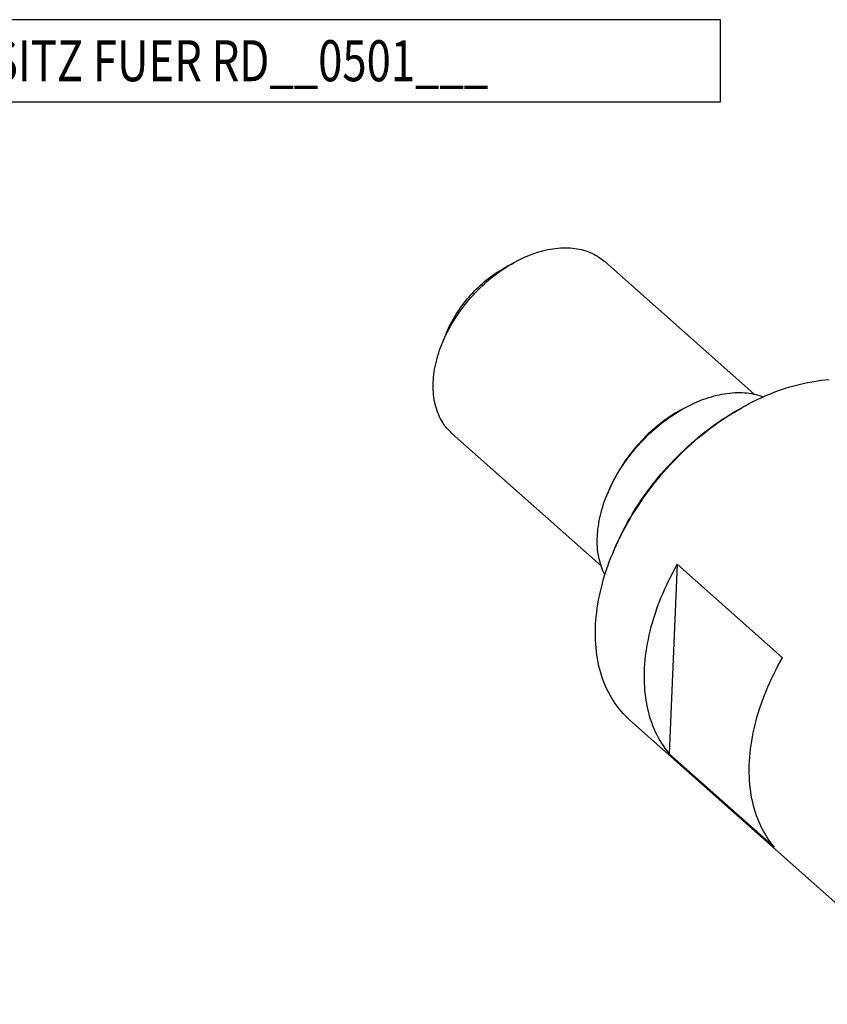
# Model space of a CAD drawing. Units: millimetres. Extents: x 0 to 420, y 0 to 297.
# Drawn here: x 282 to 351, y 96 to 180 of the extents above; entities that cross this region are included whole.
import ezdxf

# ---------------------------------------------------------------- set-up
doc = ezdxf.new("R2010")
doc.units = ezdxf.units.MM
doc.header["$LTSCALE"] = 23.1
doc.layers.add('607299104-000_TEXT', color=7, linetype='CONTINUOUS')
doc.layers.add('607431819-000_CL', color=7, linetype='CONTINUOUS')
doc.styles.get("Standard").update_dxf_attribs({"font": 'TXT.SHX', "width": 0.7})

msp = doc.modelspace()

# ---------------------------------------------------------------- linework, layer by layer
at = {"layer": '607299104-000_TEXT', "color": 3, "linetype": 'CONTINUOUS'}
msp.add_lwpolyline([(262.2316, 172.9109), (342.065, 172.9109), (342.065, 179.9109), (262.2316, 179.9109), (262.2316, 172.9109)], dxfattribs=at)
at = {"layer": '607431819-000_CL', "color": 7, "linetype": 'CONTINUOUS'}
for p, q in [((323.675, 158.7733), (324.4607, 159.2078)), ((344.8924, 147.991), (332.1856, 159.2855)), ((318.6749, 153.148), (318.3356, 152.3168)), ((338.6392, 146.6051), (338.9448, 146.774)), ((343.8041, 146.7922), (344.068, 146.9404)), ((331.8709, 133.3417), (319.1643, 144.6361)), ((332.5141, 139.7141), (332.3821, 139.3908)), ((332.8177, 134.2834), (332.8654, 134.3994)), ((338.3734, 133.4679), (337.6922, 117.3062)), ((338.3734, 133.4679), (347.34, 125.4979)), ((361.6014, 95.9444), (334.3399, 120.176)), ((346.6588, 109.3361), (337.6922, 117.3062))]:
    msp.add_line(p, q, dxfattribs=at)
for points in [[(326.0104, 159.9199), (326.2338, 159.9989), (326.4567, 160.0718), (326.679, 160.1385), (326.9005, 160.1991), (327.1211, 160.2533), (327.3407, 160.3013), (327.5589, 160.343), (327.7757, 160.3782), (327.9909, 160.4071), (328.2044, 160.4296), (328.416, 160.4456), (328.6254, 160.4552), (328.8326, 160.4584), (329.0375, 160.4551), (329.2397, 160.4453), (329.4393, 160.4291), (329.636, 160.4065), (329.8297, 160.3774), (330.0203, 160.342), (330.2075, 160.3002), (330.3913, 160.2521), (330.5715, 160.1976), (330.748, 160.1369), (330.9207, 160.07), (331.0893, 159.997), (331.2539, 159.9178), (331.4142, 159.8326), (331.5702, 159.7415), (331.7217, 159.6444), (331.8686, 159.5415), (332.0107, 159.4328), (332.1481, 159.3184), (332.1856, 159.2855)], [(324.4607, 159.2078), (324.6711, 159.3214), (324.8934, 159.4356), (325.1163, 159.5441), (325.3396, 159.6469), (325.5632, 159.7438), (325.7869, 159.8349), (326.0104, 159.9199)], [(318.3356, 152.3168), (318.3832, 152.4318), (318.4842, 152.6655), (318.5907, 152.8985), (318.7025, 153.1309), (318.8196, 153.3624), (318.942, 153.5928), (319.0694, 153.8219), (319.2019, 154.0497), (319.3393, 154.2759), (319.4815, 154.5003), (319.6283, 154.7227), (319.7798, 154.9431), (319.9358, 155.1612), (320.0961, 155.3769), (320.2607, 155.59), (320.4293, 155.8004), (320.602, 156.0078), (320.7785, 156.2121), (320.9587, 156.4133), (321.1425, 156.611), (321.3298, 156.8052), (321.5203, 156.9957), (321.714, 157.1824), (321.9107, 157.3652), (322.1103, 157.5438), (322.3126, 157.7182), (322.5174, 157.8882), (322.7246, 158.0538), (322.9341, 158.2147), (323.1456, 158.3708), (323.3591, 158.5221), (323.5743, 158.6684), (323.7911, 158.8096), (324.0094, 158.9456), (324.2289, 159.0763), (324.4607, 159.2078)], [(318.6749, 153.148), (318.6962, 153.1998), (318.7822, 153.401), (318.8732, 153.6017), (318.9691, 153.8018), (319.0697, 154.0009), (319.175, 154.1991), (319.2851, 154.3963), (319.3996, 154.5921), (319.5186, 154.7865), (319.6421, 154.9794), (319.7698, 155.1704), (319.9016, 155.3595), (320.0375, 155.5467), (320.1773, 155.7314), (320.3209, 155.9137), (320.4682, 156.0936), (320.619, 156.2706), (320.7731, 156.4446), (320.9306, 156.6157), (321.0913, 156.7836), (321.2552, 156.9484), (321.4221, 157.1099), (321.5917, 157.2676), (321.7638, 157.4216), (321.9385, 157.5718), (322.1154, 157.7179), (322.2945, 157.8599), (322.4757, 157.9978), (322.6586, 158.1311), (322.8428, 158.2598), (323.0286, 158.3839), (323.2158, 158.5034), (323.4043, 158.6181), (323.5942, 158.7282), (323.675, 158.7733)], [(319.1643, 144.6361), (319.0694, 144.7231), (318.9419, 144.8485), (318.8196, 144.9793), (318.7025, 145.1155), (318.5906, 145.2568), (318.4842, 145.4032), (318.3832, 145.5546), (318.2877, 145.7109), (318.1979, 145.8719), (318.1137, 146.0375), (318.0353, 146.2077), (317.9627, 146.3822), (317.8959, 146.5609), (317.835, 146.7438), (317.7801, 146.9306), (317.7312, 147.1212), (317.6884, 147.3155), (317.6515, 147.5133), (317.6208, 147.7145), (317.5962, 147.919), (317.5777, 148.1265), (317.5654, 148.3369), (317.5593, 148.55), (317.5593, 148.7658), (317.5654, 148.984), (317.5778, 149.2044), (317.5962, 149.4269), (317.6208, 149.6514), (317.6516, 149.8776), (317.6884, 150.1054), (317.7313, 150.3346), (317.7802, 150.565), (317.8351, 150.7965), (317.8959, 151.0289), (317.9627, 151.262), (318.0353, 151.4956), (318.1138, 151.7296), (318.1979, 151.9637), (318.2878, 152.1979), (318.3356, 152.3168)], [(346.9144, 148.2484), (347.2609, 148.3717), (347.6068, 148.487), (347.952, 148.5942), (348.2963, 148.6933), (348.6395, 148.7843), (348.9814, 148.8671), (349.3219, 148.9416), (349.6608, 149.0078), (349.9978, 149.0657), (350.3329, 149.1153), (350.6657, 149.1564), (350.9962, 149.1892), (351.3241, 149.2135)], [(340.6052, 147.537), (340.8325, 147.6176), (341.0595, 147.6923), (341.2858, 147.761), (341.5115, 147.8237), (341.7362, 147.8804), (341.96, 147.931), (342.1826, 147.9755), (342.4039, 148.0138), (342.6236, 148.046), (342.8418, 148.0719), (343.0582, 148.0917), (343.2726, 148.1052), (343.485, 148.1126), (343.6951, 148.1136), (343.9029, 148.1084), (344.1082, 148.097), (344.3108, 148.0794), (344.5107, 148.0555), (344.7076, 148.0255), (344.9014, 147.9893), (345.0921, 147.9469), (345.2795, 147.8984), (345.4634, 147.8438), (345.6437, 147.7831), (345.7097, 147.7582)], [(344.068, 146.9404), (344.1468, 146.9838), (344.4906, 147.1682), (344.8354, 147.3452), (345.1811, 147.5148), (345.5273, 147.6769), (345.8739, 147.8314), (346.2208, 147.9782), (346.5677, 148.1172), (346.9144, 148.2484)], [(338.9448, 146.774), (339.0158, 146.813), (339.2416, 146.9331), (339.468, 147.0478), (339.695, 147.1569), (339.9224, 147.2605), (340.15, 147.3584), (340.3776, 147.4506), (340.6052, 147.537)], [(332.3821, 139.3908), (332.4544, 139.5642), (332.5581, 139.8019), (332.6672, 140.0391), (332.7814, 140.2755), (332.9008, 140.5111), (333.0252, 140.7456), (333.1545, 140.979), (333.2887, 141.211), (333.4277, 141.4415), (333.5713, 141.6703), (333.7195, 141.8974), (333.8722, 142.1224), (334.0293, 142.3453), (334.1906, 142.5659), (334.356, 142.7841), (334.5255, 142.9997), (334.699, 143.2125), (334.8762, 143.4225), (335.0571, 143.6294), (335.2415, 143.8332), (335.4294, 144.0337), (335.6206, 144.2307), (335.815, 144.4242), (336.0124, 144.6139), (336.2127, 144.7998), (336.4157, 144.9818), (336.6214, 145.1596), (336.8296, 145.3332), (337.0401, 145.5025), (337.2528, 145.6674), (337.4676, 145.8276), (337.6842, 145.9832), (337.9026, 146.1341), (338.1227, 146.28), (338.3441, 146.421), (338.5669, 146.5569), (338.7909, 146.6876), (338.9448, 146.774)], [(338.6392, 146.6051), (338.4074, 146.4736), (338.1879, 146.3429), (337.9697, 146.2069), (337.7528, 146.0657), (337.5376, 145.9194), (337.3241, 145.7681), (337.1126, 145.612), (336.9031, 145.4511), (336.6959, 145.2856), (336.4911, 145.1155), (336.2888, 144.9411), (336.0892, 144.7625), (335.8925, 144.5798), (335.6988, 144.393), (335.5083, 144.2025), (335.321, 144.0083), (335.1372, 143.8106), (334.957, 143.6094), (334.7805, 143.4051), (334.6079, 143.1977), (334.4392, 142.9873), (334.2746, 142.7742), (334.1143, 142.5586), (333.9584, 142.3404), (333.8069, 142.12), (333.66, 141.8976), (333.5178, 141.6732), (333.3804, 141.447), (333.2479, 141.2192), (333.1205, 140.9901), (332.9982, 140.7597), (332.881, 140.5282), (332.7692, 140.2958), (332.6627, 140.0628), (332.5617, 139.8292), (332.5141, 139.7141)], [(332.8654, 134.3994), (333.0195, 134.7619), (333.1808, 135.1238), (333.3492, 135.4849), (333.5245, 135.845), (333.7068, 136.2039), (333.896, 136.5614), (334.0918, 136.9173), (334.2943, 137.2715), (334.5032, 137.6236), (334.7185, 137.9737), (334.9401, 138.3213), (335.1679, 138.6664), (335.4017, 139.0088), (335.6414, 139.3483), (335.8868, 139.6846), (336.1379, 140.0177), (336.3945, 140.3474), (336.6565, 140.6734), (336.9237, 140.9956), (337.1959, 141.3137), (337.4731, 141.6278), (337.7551, 141.9375), (338.0417, 142.2427), (338.3327, 142.5432), (338.6281, 142.8389), (338.9276, 143.1297), (339.2311, 143.4152), (339.5385, 143.6955), (339.8495, 143.9704), (340.164, 144.2396), (340.4818, 144.5031), (340.8028, 144.7607), (341.1267, 145.0122), (341.4535, 145.2576), (341.7829, 145.4968), (342.1147, 145.7294), (342.4488, 145.9556), (342.7849, 146.175), (343.123, 146.3877), (343.4628, 146.5934), (343.8041, 146.7922)], [(332.9308, 134.5605), (332.96, 134.6317), (333.1114, 134.9897), (333.2701, 135.3473), (333.4361, 135.7043), (333.6091, 136.0601), (333.7892, 136.4147), (333.9762, 136.7682), (334.1699, 137.12), (334.3704, 137.4699), (334.5775, 137.8181), (334.7909, 138.1638), (335.0106, 138.5071), (335.2366, 138.8479), (335.4686, 139.1858), (335.7066, 139.5208), (335.9506, 139.8529), (336.2002, 140.1815), (336.4553, 140.5066), (336.716, 140.8282), (336.9818, 141.1456), (337.2527, 141.459), (337.5286, 141.7683), (337.8091, 142.0729), (338.0941, 142.3728), (338.3837, 142.6679), (338.6774, 142.9579), (338.9751, 143.2428), (339.2769, 143.5225), (339.5824, 143.7968), (339.8918, 144.0656), (340.2049, 144.329), (340.5211, 144.5863), (340.8403, 144.8374), (341.1626, 145.0826), (341.4874, 145.3213), (341.8148, 145.5535), (342.1447, 145.7793), (342.4764, 145.9981), (342.8098, 146.2099), (343.145, 146.4148), (343.4817, 146.6126), (343.8061, 146.7956)], [(331.557, 135.82), (331.5694, 136.0443), (331.5877, 136.2706), (331.612, 136.4989), (331.6422, 136.7288), (331.6782, 136.9603), (331.7202, 137.1932), (331.768, 137.4274), (331.8216, 137.6627), (331.881, 137.8988), (331.9461, 138.1358), (332.0169, 138.3733), (332.0933, 138.6112), (332.1753, 138.8495), (332.2629, 139.0878), (332.3559, 139.3261), (332.3821, 139.3908)], [(332.1977, 132.558), (332.162, 132.6272), (332.0808, 132.7993), (332.0053, 132.9758), (331.9354, 133.1563), (331.8712, 133.3409), (331.8127, 133.5293), (331.76, 133.7215), (331.7132, 133.9173), (331.6721, 134.1167), (331.637, 134.3193), (331.6077, 134.5252), (331.5844, 134.7342), (331.567, 134.946), (331.5556, 135.1607), (331.5501, 135.378), (331.5506, 135.5978), (331.557, 135.82)], [(334.3399, 120.176), (334.1814, 120.3208), (333.9826, 120.5141), (333.7905, 120.7146), (333.6051, 120.922), (333.4266, 121.1363), (333.2551, 121.3574), (333.0907, 121.5851), (332.9334, 121.8193), (332.7833, 122.06), (332.6406, 122.3069), (332.5052, 122.5599), (332.3773, 122.8189), (332.257, 123.0838), (332.1442, 123.3544), (332.0392, 123.6306), (331.9418, 123.9121), (331.8522, 124.199), (331.7705, 124.4909), (331.6966, 124.7878), (331.6306, 125.0895), (331.5726, 125.3958), (331.5225, 125.7065), (331.4804, 126.0216), (331.4464, 126.3407), (331.4204, 126.6639), (331.4024, 126.9907), (331.3926, 127.3212), (331.3908, 127.6551), (331.397, 127.9923), (331.4114, 128.3324), (331.4338, 128.6755), (331.4642, 129.0212), (331.5027, 129.3695), (331.5492, 129.72), (331.6037, 130.0727), (331.6661, 130.4273), (331.7365, 130.7836), (331.8147, 131.1414), (331.9008, 131.5006), (331.9947, 131.861), (332.0963, 132.2223), (332.2057, 132.5844), (332.3226, 132.9471), (332.4471, 133.3101), (332.5792, 133.6733), (332.7186, 134.0364), (332.8177, 134.2834)], [(338.3734, 133.4679), (338.1755, 133.1174), (337.9843, 132.7657), (337.7997, 132.4126), (337.6218, 132.058), (337.4505, 131.7022), (337.2861, 131.3456), (337.1287, 130.9883), (336.9783, 130.6303), (336.835, 130.2721), (336.699, 129.9137), (336.5701, 129.5553), (336.4486, 129.1971), (336.3344, 128.8392), (336.2276, 128.4817), (336.1284, 128.1251), (336.0367, 127.7694), (335.9526, 127.4148), (335.8762, 127.0617), (335.8074, 126.7101), (335.7464, 126.3601), (335.6932, 126.0121), (335.6477, 125.6663), (335.6101, 125.3226), (335.5803, 124.9815), (335.5583, 124.643), (335.5442, 124.3071), (335.5379, 123.9744), (335.5395, 123.6449), (335.5489, 123.3185), (335.5663, 122.9958), (335.5914, 122.6768), (335.6244, 122.3614), (335.6652, 122.0501), (335.7138, 121.743), (335.7702, 121.4401), (335.8343, 121.1418), (335.9062, 120.8482), (335.9857, 120.5592), (336.0728, 120.2754), (336.1674, 119.9967), (336.2696, 119.7232), (336.3792, 119.4552), (336.4963, 119.1927), (336.6208, 118.9357), (336.7525, 118.6846), (336.8914, 118.4394), (337.0376, 118.2001), (337.1908, 117.9671), (337.3509, 117.7405), (337.518, 117.5202), (337.6922, 117.3062)], [(346.6588, 109.3361), (346.4847, 109.5501), (346.3176, 109.7703), (346.1575, 109.9969), (346.0043, 110.2299), (345.8581, 110.4692), (345.7191, 110.7145), (345.5874, 110.9656), (345.4629, 111.2227), (345.3458, 111.4854), (345.2361, 111.7535), (345.1339, 112.0271), (345.0392, 112.3059), (344.9521, 112.5899), (344.8726, 112.8791), (344.8007, 113.1729), (344.7366, 113.4713), (344.6802, 113.7744), (344.6316, 114.0816), (344.5909, 114.393), (344.5579, 114.7085), (344.5328, 115.0277), (344.5155, 115.3505), (344.5061, 115.677), (344.5045, 116.0066), (344.5109, 116.3393), (344.5251, 116.6752), (344.5471, 117.0136), (344.5769, 117.3547), (344.6146, 117.6984), (344.6601, 118.0442), (344.7134, 118.392), (344.7745, 118.7419), (344.8432, 119.0934), (344.9196, 119.4464), (345.0037, 119.8009), (345.0954, 120.1563), (345.1946, 120.5127), (345.3014, 120.8701), (345.4155, 121.2279), (345.537, 121.5858), (345.6658, 121.9442), (345.8018, 122.3023), (345.945, 122.6604), (346.0954, 123.0183), (346.2528, 123.3755), (346.4171, 123.732), (346.5883, 124.0878), (346.7663, 124.4423), (346.9508, 124.7954), (347.1421, 125.1473), (347.34, 125.4979)]]:
    msp.add_lwpolyline(points, dxfattribs=at)

# ---------------------------------------------------------------- texts
at = {"layer": '607299104-000_TEXT', "color": 2, "linetype": 'CONTINUOUS', "width": 0.778912}
msp.add_text('PLATTENSITZ FUER RD__0501___', height=3.5, dxfattribs=at).set_placement((263.9816, 174.6609))

doc.saveas('drawing.dxf')
